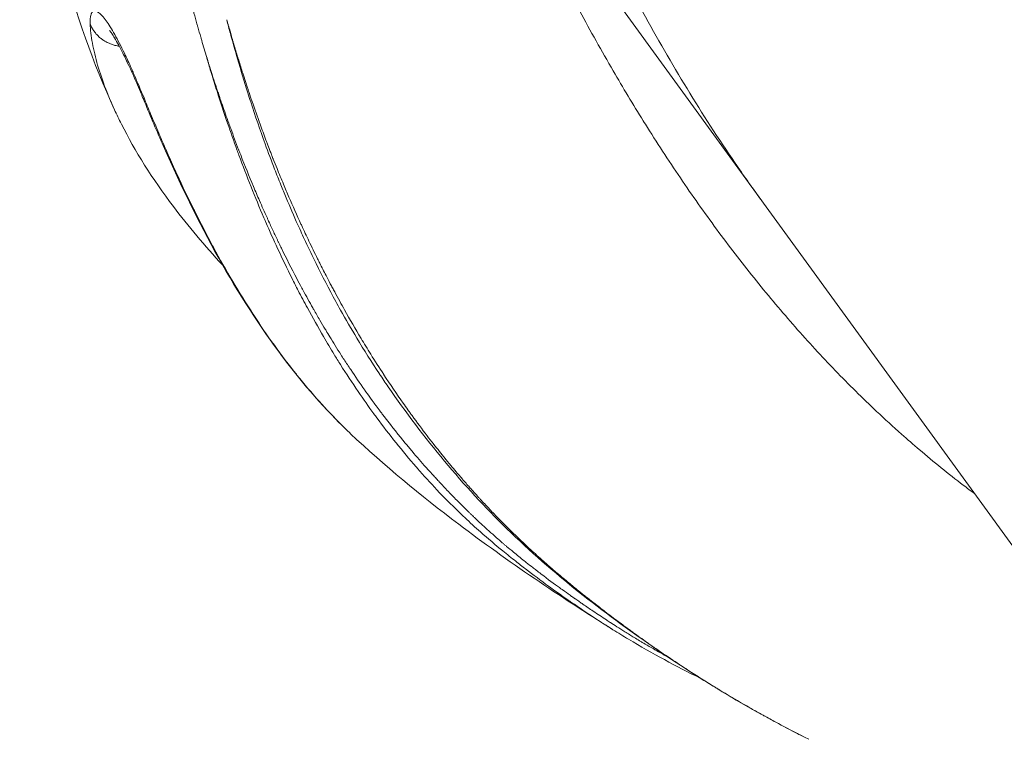
# Model space of a CAD drawing. Units: millimetres. Extents: x -14380 to 7617, y -9019 to -3248.
# Drawn here: x -13016 to -12989, y -7504 to -7484 of the extents above; entities that cross this region are included whole.
import ezdxf

# ---------------------------------------------------------------- set-up
doc = ezdxf.new("R2010")
doc.units = ezdxf.units.MM
doc.header["$MEASUREMENT"] = 0
doc.styles.get("Standard").update_dxf_attribs({"font": 'arial.ttf'})
doc.dimstyles.new('ISO-25', dxfattribs={"dimtxt": 2.5, "dimasz": 2.5, "dimexe": 1.25, "dimexo": 0.625, "dimtad": 1, "dimtxsty": 'Standard', "dimcen": 2.5, "dimadec": 0, "dimazin": 0, "dimtfac": 1, "dimtmove": 0, "dimatfit": 3, "dimfxl": 1, "dimarcsym": 0})

# ---------------------------------------------------------------- blocks, each defined once
blk = doc.blocks.new('*D33')
at = {"color": 0, "lineweight": -2, "transparency": 16777216}
for p, q in [((-14145.539, -3559.71), (-14186.789, -3559.71)), ((-14185.539, -3629.71), (-14185.539, -8948.807)), ((-14145.539, -9018.807), (-14186.789, -9018.807))]:
    blk.add_line(p, q, dxfattribs=at)
at = {"color": 0, "transparency": 16777216}
for points in [[(-14197.206, -3629.71), (-14173.872, -3629.71), (-14185.539, -3559.71)], [(-14197.206, -8948.807), (-14173.872, -8948.807), (-14185.539, -9018.807)]]:
    blk.add_solid(points, dxfattribs=at)
at = {"layer": 'Defpoints', "color": 0, "transparency": 16777216}
for p in [(-9715.958, -3559.71), (-14185.539, -9018.807), (-11533.953, -9018.807)]:
    blk.add_point(p, dxfattribs=at)
at = {"color": 0, "transparency": 16777216, "insert": (-14281.818, -6289.259), "char_height": 150, "attachment_point": 5, "rotation": 90}
blk.add_mtext('575', dxfattribs=at)

msp = doc.modelspace()

# ---------------------------------------------------------------- linework, layer by layer
at = {"color": 0, "linetype": 'Continuous', "lineweight": 0}
msp.add_line((-13003.125, -7478.966), (-12800.033, -7758.497), dxfattribs=at)
for points, knots in [([(-13012.195, -7466.19), (-13011.959, -7465.754), (-13011.594, -7465.362), (-13010.66, -7464.918), (-13010.086, -7464.849), (-13009.077, -7465.15), (-13008.677, -7465.41), (-13007.864, -7466.091), (-13007.431, -7466.561), (-13006.55, -7467.782), (-13006.11, -7468.534), (-13005.222, -7470.235), (-13004.77, -7471.223), (-13003.892, -7473.289), (-13003.459, -7474.353), (-13002.468, -7476.726), (-13001.9, -7478.054), (-13000.59, -7480.905), (-12999.831, -7482.45), (-12998.238, -7485.355), (-12997.41, -7486.725), (-12996.288, -7488.366), (-12996.06, -7488.69), (-12995.827, -7489.01)], [0, 0, 0, 0, 4.45588, 4.45588, 8.493509, 8.493509, 11.729324, 11.729324, 15.559049, 15.559049, 19.590642, 19.590642, 23.738427, 23.738427, 27.612423, 27.612423, 32.211547, 32.211547, 37.446581, 37.446581, 42.223334, 42.223334, 43.411583, 43.411583, 43.411583, 43.411583]), ([(-13012.195, -7466.19), (-13012.173, -7466.148), (-13012.149, -7466.108), (-13012.073, -7465.991), (-13012.016, -7465.917), (-13011.951, -7465.848), (-13011.95, -7465.846), (-13011.883, -7465.775), (-13011.812, -7465.712), (-13011.679, -7465.617), (-13011.62, -7465.581), (-13011.535, -7465.538), (-13011.512, -7465.527), (-13011.4, -7465.479), (-13011.306, -7465.45), (-13011.195, -7465.431), (-13011.182, -7465.43), (-13011.079, -7465.416), (-13010.984, -7465.415), (-13010.859, -7465.427), (-13010.832, -7465.431), (-13010.709, -7465.451), (-13010.607, -7465.477), (-13010.49, -7465.521), (-13010.478, -7465.526), (-13010.363, -7465.572), (-13010.258, -7465.627), (-13010.108, -7465.721), (-13010.063, -7465.75), (-13009.966, -7465.818), (-13009.914, -7465.857), (-13009.771, -7465.97), (-13009.68, -7466.048), (-13009.503, -7466.212), (-13009.416, -7466.298), (-13009.314, -7466.404), (-13009.3, -7466.419), (-13009.217, -7466.507), (-13009.147, -7466.584), (-13008.996, -7466.759), (-13008.913, -7466.858), (-13008.749, -7467.066), (-13008.667, -7467.174), (-13008.503, -7467.401), (-13008.42, -7467.519), (-13008.252, -7467.769), (-13008.166, -7467.9), (-13008.008, -7468.153), (-13007.934, -7468.273), (-13007.845, -7468.421), (-13007.83, -7468.447), (-13007.721, -7468.63), (-13007.628, -7468.793), (-13007.435, -7469.139), (-13007.335, -7469.323), (-13007.177, -7469.625), (-13007.119, -7469.738), (-13007.01, -7469.952), (-13006.961, -7470.053), (-13006.79, -7470.4), (-13006.67, -7470.655), (-13006.535, -7470.953), (-13006.521, -7470.985), (-13006.382, -7471.293), (-13006.258, -7471.577), (-13006.097, -7471.949), (-13006.062, -7472.03), (-13005.894, -7472.42), (-13005.762, -7472.735), (-13005.61, -7473.1), (-13005.591, -7473.144), (-13005.423, -7473.547), (-13005.273, -7473.911), (-13005.081, -7474.378), (-13005.041, -7474.477), (-13004.889, -7474.847), (-13004.777, -7475.118), (-13004.508, -7475.765), (-13004.351, -7476.142), (-13004.186, -7476.532), (-13004.181, -7476.542), (-13004.021, -7476.92), (-13003.863, -7477.29), (-13003.537, -7478.041), (-13003.369, -7478.423), (-13003.138, -7478.937), (-13003.078, -7479.069), (-13002.905, -7479.45), (-13002.79, -7479.701), (-13002.496, -7480.335), (-13002.314, -7480.717), (-13001.946, -7481.464), (-13001.761, -7481.841), (-13001.475, -7482.433), (-13001.376, -7482.634), (-13001.089, -7483.209), (-13000.896, -7483.58), (-13000.409, -7484.479), (-13000.108, -7485.015), (-12999.533, -7486.007), (-12999.263, -7486.457), (-12998.949, -7486.962), (-12998.912, -7487.021), (-12998.567, -7487.569), (-12998.251, -7488.052), (-12997.608, -7488.996), (-12997.282, -7489.456), (-12996.618, -7490.351), (-12996.282, -7490.788), (-12995.597, -7491.637), (-12995.249, -7492.051), (-12994.541, -7492.856), (-12994.182, -7493.247), (-12993.45, -7494.006), (-12993.078, -7494.374), (-12992.477, -7494.94), (-12992.252, -7495.146), (-12991.868, -7495.488), (-12991.709, -7495.626), (-12991.16, -7496.094), (-12990.765, -7496.413), (-12990.263, -7496.797), (-12990.161, -7496.873), (-12990.06, -7496.948)], [-10.232733, -10.232733, -10.232733, -10.232733, -10.170755, -10.170755, -10.044638, -10.044638, -10.04112, -10.04112, -9.911061, -9.911061, -9.815991, -9.815991, -9.780882, -9.780882, -9.650469, -9.650469, -9.634137, -9.634137, -9.517019, -9.517019, -9.48584, -9.48584, -9.374195, -9.374195, -9.361239, -9.361239, -9.252996, -9.252996, -9.208046, -9.208046, -9.155247, -9.155247, -9.065644, -9.065644, -8.98129, -8.98129, -8.967503, -8.967503, -8.901036, -8.901036, -8.823752, -8.823752, -8.748035, -8.748035, -8.672347, -8.672347, -8.595048, -8.595048, -8.528569, -8.528569, -8.51475, -8.51475, -8.430405, -8.430405, -8.340557, -8.340557, -8.288015, -8.288015, -8.243101, -8.243101, -8.13483, -8.13483, -8.121881, -8.121881, -8.010228, -8.010228, -7.979044, -7.979044, -7.861937, -7.861937, -7.845598, -7.845598, -7.715185, -7.715185, -7.680074, -7.680074, -7.585011, -7.585011, -7.454954, -7.454954, -7.451404, -7.451404, -7.325314, -7.325314, -7.196316, -7.196316, -7.151929, -7.151929, -7.067877, -7.067877, -6.939539, -6.939539, -6.81446, -6.81446, -6.749626, -6.749626, -6.627776, -6.627776, -6.446707, -6.446707, -6.29415, -6.29415, -6.273782, -6.273782, -6.106071, -6.106071, -5.942649, -5.942649, -5.782755, -5.782755, -5.625342, -5.625342, -5.469852, -5.469852, -5.315739, -5.315739, -5.225328, -5.225328, -5.162611, -5.162611, -5.009887, -5.009887, -4.971474, -4.971474, -4.971474, -4.971474]), ([(-13010.748, -7485.193), (-13010.794, -7485.039), (-13010.84, -7484.885), (-13010.885, -7484.731), (-13010.893, -7484.703), (-13010.901, -7484.674), (-13010.909, -7484.645), (-13010.936, -7484.553), (-13010.962, -7484.461), (-13010.988, -7484.369), (-13010.996, -7484.342), (-13011.003, -7484.315), (-13011.011, -7484.288), (-13011.039, -7484.191), (-13011.066, -7484.093), (-13011.092, -7483.996), (-13011.138, -7483.829), (-13011.183, -7483.663), (-13011.227, -7483.499), (-13011.233, -7483.476), (-13011.239, -7483.453), (-13011.245, -7483.43), (-13011.247, -7483.422), (-13011.249, -7483.414), (-13011.252, -7483.407), (-13011.264, -7483.358), (-13011.277, -7483.309), (-13011.29, -7483.261), (-13011.296, -7483.236), (-13011.303, -7483.212), (-13011.309, -7483.188), (-13011.315, -7483.163), (-13011.322, -7483.137), (-13011.329, -7483.11), (-13011.357, -7483.003), (-13011.384, -7482.898), (-13011.41, -7482.795), (-13011.425, -7482.739), (-13011.439, -7482.683), (-13011.452, -7482.629), (-13011.48, -7482.52), (-13011.506, -7482.413), (-13011.531, -7482.308), (-13011.541, -7482.271), (-13011.55, -7482.234), (-13011.559, -7482.197), (-13011.582, -7482.101), (-13011.604, -7482.006), (-13011.626, -7481.914), (-13011.633, -7481.887), (-13011.639, -7481.861), (-13011.645, -7481.834), (-13011.65, -7481.815), (-13011.654, -7481.795), (-13011.659, -7481.774), (-13011.66, -7481.769), (-13011.661, -7481.764), (-13011.663, -7481.759), (-13011.673, -7481.713), (-13011.684, -7481.668), (-13011.694, -7481.623), (-13011.721, -7481.51), (-13011.746, -7481.399), (-13011.771, -7481.29), (-13011.773, -7481.278), (-13011.776, -7481.267), (-13011.778, -7481.256), (-13011.788, -7481.214), (-13011.797, -7481.173), (-13011.806, -7481.132), (-13011.81, -7481.115), (-13011.814, -7481.099), (-13011.817, -7481.082), (-13011.821, -7481.067), (-13011.824, -7481.051), (-13011.828, -7481.036), (-13011.838, -7480.989), (-13011.849, -7480.941), (-13011.859, -7480.893), (-13011.87, -7480.844), (-13011.881, -7480.794), (-13011.893, -7480.744), (-13011.903, -7480.694), (-13011.914, -7480.645), (-13011.925, -7480.595), (-13011.931, -7480.57), (-13011.937, -7480.545), (-13011.942, -7480.52), (-13011.946, -7480.501), (-13011.951, -7480.481), (-13011.955, -7480.462), (-13011.956, -7480.458), (-13011.956, -7480.455), (-13011.957, -7480.452), (-13011.983, -7480.332), (-13012.009, -7480.219), (-13012.035, -7480.101), (-13012.04, -7480.08), (-13012.044, -7480.059), (-13012.049, -7480.038), (-13012.075, -7479.923), (-13012.101, -7479.808), (-13012.127, -7479.692), (-13012.153, -7479.578), (-13012.18, -7479.463), (-13012.207, -7479.348), (-13012.211, -7479.332), (-13012.215, -7479.315), (-13012.219, -7479.298), (-13012.227, -7479.266), (-13012.234, -7479.234), (-13012.242, -7479.202), (-13012.254, -7479.153), (-13012.265, -7479.105), (-13012.277, -7479.057), (-13012.278, -7479.053), (-13012.279, -7479.05), (-13012.279, -7479.047), (-13012.282, -7479.034), (-13012.286, -7479.022), (-13012.289, -7479.009), (-13012.294, -7478.985), (-13012.3, -7478.961), (-13012.306, -7478.937), (-13012.323, -7478.868), (-13012.341, -7478.799), (-13012.358, -7478.731), (-13012.381, -7478.64), (-13012.404, -7478.55), (-13012.428, -7478.461), (-13012.431, -7478.45), (-13012.433, -7478.44), (-13012.436, -7478.429), (-13012.439, -7478.42), (-13012.441, -7478.41), (-13012.444, -7478.401), (-13012.45, -7478.377), (-13012.457, -7478.353), (-13012.463, -7478.329), (-13012.469, -7478.308), (-13012.475, -7478.286), (-13012.481, -7478.265), (-13012.484, -7478.254), (-13012.487, -7478.243), (-13012.49, -7478.232), (-13012.491, -7478.227), (-13012.493, -7478.222), (-13012.494, -7478.216), (-13012.496, -7478.211), (-13012.497, -7478.206), (-13012.499, -7478.2), (-13012.513, -7478.149), (-13012.526, -7478.101), (-13012.54, -7478.055), (-13012.553, -7478.009), (-13012.565, -7477.965), (-13012.578, -7477.924), (-13012.59, -7477.882), (-13012.602, -7477.842), (-13012.614, -7477.804), (-13012.619, -7477.785), (-13012.625, -7477.767), (-13012.631, -7477.749), (-13012.633, -7477.74), (-13012.636, -7477.731), (-13012.639, -7477.722), (-13012.64, -7477.718), (-13012.642, -7477.713), (-13012.643, -7477.709), (-13012.644, -7477.705), (-13012.645, -7477.701), (-13012.647, -7477.696), (-13012.651, -7477.683), (-13012.655, -7477.67), (-13012.659, -7477.658), (-13012.675, -7477.609), (-13012.69, -7477.562), (-13012.705, -7477.516), (-13012.713, -7477.494), (-13012.72, -7477.472), (-13012.728, -7477.45), (-13012.731, -7477.441), (-13012.734, -7477.433), (-13012.737, -7477.424), (-13012.747, -7477.395), (-13012.757, -7477.367), (-13012.767, -7477.339), (-13012.773, -7477.321), (-13012.78, -7477.304), (-13012.786, -7477.286), (-13012.79, -7477.278), (-13012.793, -7477.269), (-13012.796, -7477.261), (-13012.799, -7477.254), (-13012.801, -7477.248), (-13012.803, -7477.241), (-13012.822, -7477.191), (-13012.845, -7477.135), (-13012.866, -7477.085), (-13012.876, -7477.06), (-13012.886, -7477.036), (-13012.897, -7477.012), (-13012.918, -7476.964), (-13012.94, -7476.917), (-13012.961, -7476.873), (-13012.966, -7476.864), (-13012.971, -7476.854), (-13012.975, -7476.845), (-13012.997, -7476.801), (-13013.02, -7476.759), (-13013.042, -7476.719), (-13013.053, -7476.7), (-13013.064, -7476.681), (-13013.075, -7476.662), (-13013.098, -7476.625), (-13013.12, -7476.591), (-13013.143, -7476.558), (-13013.15, -7476.547), (-13013.158, -7476.536), (-13013.166, -7476.525)], [0, 0, 0, 0, 0.047986, 0.047986, 0.047986, 0.056955, 0.056955, 0.056955, 0.085771, 0.085771, 0.085771, 0.094243, 0.094243, 0.094243, 0.125, 0.125, 0.125, 0.177662, 0.177662, 0.177662, 0.184977, 0.184977, 0.184977, 0.1875, 0.1875, 0.1875, 0.203125, 0.203125, 0.203125, 0.210937, 0.210937, 0.210937, 0.21875, 0.21875, 0.21875, 0.25, 0.25, 0.25, 0.266894, 0.266894, 0.266894, 0.30047, 0.30047, 0.30047, 0.3125, 0.3125, 0.3125, 0.34375, 0.34375, 0.34375, 0.352856, 0.352856, 0.352856, 0.359375, 0.359375, 0.359375, 0.360894, 0.360894, 0.360894, 0.375, 0.375, 0.375, 0.410129, 0.410129, 0.410129, 0.413744, 0.413744, 0.413744, 0.427067, 0.427067, 0.427067, 0.432449, 0.432449, 0.432449, 0.4375, 0.4375, 0.4375, 0.452873, 0.452873, 0.452873, 0.46875, 0.46875, 0.46875, 0.484375, 0.484375, 0.484375, 0.492187, 0.492187, 0.492187, 0.498081, 0.498081, 0.498081, 0.499155, 0.499155, 0.499155, 0.538099, 0.538099, 0.538099, 0.54506, 0.54506, 0.54506, 0.582555, 0.582555, 0.582555, 0.619602, 0.619602, 0.619602, 0.625, 0.625, 0.625, 0.635347, 0.635347, 0.635347, 0.651023, 0.651023, 0.651023, 0.652153, 0.652153, 0.652153, 0.65625, 0.65625, 0.65625, 0.664305, 0.664305, 0.664305, 0.6875, 0.6875, 0.6875, 0.71875, 0.71875, 0.71875, 0.722472, 0.722472, 0.722472, 0.725847, 0.725847, 0.725847, 0.734375, 0.734375, 0.734375, 0.742187, 0.742187, 0.742187, 0.746094, 0.746094, 0.746094, 0.748047, 0.748047, 0.748047, 0.75, 0.75, 0.75, 0.765694, 0.765694, 0.765694, 0.78125, 0.78125, 0.78125, 0.796875, 0.796875, 0.796875, 0.804687, 0.804687, 0.804687, 0.808594, 0.808594, 0.808594, 0.810547, 0.810547, 0.810547, 0.8125, 0.8125, 0.8125, 0.817087, 0.817087, 0.817087, 0.834939, 0.834939, 0.834939, 0.84375, 0.84375, 0.84375, 0.847384, 0.847384, 0.847384, 0.859375, 0.859375, 0.859375, 0.867187, 0.867187, 0.867187, 0.871094, 0.871094, 0.871094, 0.874123, 0.874123, 0.874123, 0.896804, 0.896804, 0.896804, 0.908019, 0.908019, 0.908019, 0.930778, 0.930778, 0.930778, 0.93569, 0.93569, 0.93569, 0.958756, 0.958756, 0.958756, 0.970056, 0.970056, 0.970056, 0.992532, 0.992532, 0.992532, 1, 1, 1, 1]), ([(-13013.234, -7486.6), (-13013.808, -7485.345), (-13014.283, -7484.022), (-13014.793, -7482.006), (-13014.929, -7481.337), (-13015.033, -7480.663)], [0, 0, 0, 0, 4.249663, 4.249663, 6.307618, 6.307618, 6.307618, 6.307618]), ([(-13013.89, -7484.284), (-13013.893, -7484.189), (-13013.888, -7484.108), (-13013.868, -7484.037), (-13013.864, -7484.025), (-13013.859, -7484.011), (-13013.857, -7484.008), (-13013.84, -7483.972), (-13013.819, -7483.95), (-13013.757, -7483.93), (-13013.71, -7483.944), (-13013.599, -7484.03), (-13013.534, -7484.102), (-13013.389, -7484.301), (-13013.311, -7484.426), (-13013.144, -7484.724), (-13013.056, -7484.895), (-13012.904, -7485.21), (-13012.841, -7485.348), (-13012.772, -7485.502), (-13012.766, -7485.514), (-13012.742, -7485.569), (-13012.723, -7485.613), (-13012.616, -7485.858), (-13012.527, -7486.07), (-13012.439, -7486.283)], [0, 0, 0, 0, 0.000688402, 0.000688402, 0.000837426, 0.000837426, 0.00087929, 0.00087929, 0.001376803, 0.001376803, 0.002065205, 0.002065205, 0.002753607, 0.002753607, 0.003442009, 0.003442009, 0.00413041, 0.00413041, 0.004627069, 0.004627069, 0.004669944, 0.004669944, 0.004818812, 0.004818812, 0.005507214, 0.005507214, 0.005507214, 0.005507214]), ([(-13013.234, -7486.601), (-13013.32, -7486.413), (-13013.398, -7486.227), (-13013.554, -7485.823), (-13013.627, -7485.607), (-13013.748, -7485.194), (-13013.795, -7484.996), (-13013.864, -7484.619), (-13013.885, -7484.442), (-13013.89, -7484.284)], [0.013616718, 0.013616718, 0.013616718, 0.013616718, 0.014546407, 0.014546407, 0.015665362, 0.015665362, 0.016784316, 0.016784316, 0.01790327, 0.01790327, 0.01790327, 0.01790327]), ([(-13013.89, -7484.284), (-13013.879, -7484.315), (-13013.865, -7484.346), (-13013.835, -7484.406), (-13013.817, -7484.436), (-13013.778, -7484.495), (-13013.756, -7484.524), (-13013.708, -7484.58), (-13013.682, -7484.607), (-13013.641, -7484.645), (-13013.627, -7484.657), (-13013.612, -7484.67), (-13013.611, -7484.67), (-13013.587, -7484.69), (-13013.563, -7484.708), (-13013.511, -7484.742), (-13013.485, -7484.758), (-13013.439, -7484.783), (-13013.421, -7484.792), (-13013.375, -7484.814), (-13013.346, -7484.825), (-13013.315, -7484.837), (-13013.314, -7484.837), (-13013.283, -7484.848), (-13013.253, -7484.858), (-13013.221, -7484.866), (-13013.219, -7484.867), (-13013.2, -7484.872), (-13013.182, -7484.876), (-13013.162, -7484.88), (-13013.16, -7484.88), (-13013.14, -7484.884), (-13013.122, -7484.887), (-13013.105, -7484.89)], [-0.000080596, -0.000080596, -0.000080596, -0.000080596, 0.000026977, 0.000026977, 0.000138154, 0.000138154, 0.000251966, 0.000251966, 0.000371554, 0.000371554, 0.000429515, 0.000429515, 0.000432707, 0.000432707, 0.000526291, 0.000526291, 0.000622824, 0.000622824, 0.00068457, 0.00068457, 0.000779047, 0.000779047, 0.00078529, 0.00078529, 0.000878915, 0.000878915, 0.000885333, 0.000885333, 0.000939625, 0.000939625, 0.000947045, 0.000947045, 0.001000223, 0.001000223, 0.001000223, 0.001000223]), ([(-13010.21, -7484.174), (-13010.202, -7484.201), (-13010.194, -7484.229), (-13010.178, -7484.284), (-13010.171, -7484.311), (-13010.155, -7484.366), (-13010.147, -7484.393), (-13010.127, -7484.462), (-13010.115, -7484.504), (-13010.088, -7484.598), (-13010.073, -7484.65), (-13010.049, -7484.73), (-13010.041, -7484.757), (-13009.997, -7484.905), (-13009.961, -7485.025), (-13009.917, -7485.17), (-13009.909, -7485.196), (-13009.865, -7485.341), (-13009.828, -7485.459), (-13009.787, -7485.587), (-13009.783, -7485.599), (-13009.755, -7485.688), (-13009.73, -7485.764), (-13009.694, -7485.878), (-13009.681, -7485.916), (-13009.657, -7485.989), (-13009.646, -7486.023), (-13009.633, -7486.061), (-13009.632, -7486.064), (-13009.624, -7486.09), (-13009.616, -7486.114), (-13009.581, -7486.218), (-13009.554, -7486.298), (-13009.457, -7486.582), (-13009.385, -7486.788), (-13009.259, -7487.135), (-13009.206, -7487.276), (-13009.148, -7487.432), (-13009.142, -7487.447), (-13009.131, -7487.476), (-13009.126, -7487.491), (-13009.096, -7487.569), (-13009.072, -7487.632), (-13009.032, -7487.735), (-13009.017, -7487.774), (-13008.989, -7487.846), (-13008.976, -7487.88), (-13008.961, -7487.918), (-13008.958, -7487.925), (-13008.922, -7488.016), (-13008.888, -7488.102), (-13008.797, -7488.327), (-13008.739, -7488.468), (-13008.632, -7488.725), (-13008.583, -7488.841), (-13008.428, -7489.2), (-13008.32, -7489.442), (-13008.203, -7489.698), (-13008.196, -7489.712), (-13008.126, -7489.864), (-13008.061, -7490.002), (-13007.919, -7490.301), (-13007.841, -7490.461), (-13007.742, -7490.659), (-13007.723, -7490.698), (-13007.648, -7490.847), (-13007.592, -7490.957), (-13007.496, -7491.142), (-13007.458, -7491.216), (-13007.399, -7491.327), (-13007.379, -7491.364), (-13007.35, -7491.42), (-13007.34, -7491.439), (-13007.32, -7491.476), (-13007.309, -7491.495), (-13007.255, -7491.596), (-13007.21, -7491.679), (-13007.121, -7491.841), (-13007.078, -7491.919), (-13006.891, -7492.253), (-13006.743, -7492.508), (-13006.505, -7492.905), (-13006.418, -7493.047), (-13006.216, -7493.372), (-13006.099, -7493.555), (-13005.977, -7493.741), (-13005.975, -7493.744), (-13005.806, -7494.003), (-13005.633, -7494.258), (-13005.413, -7494.569), (-13005.372, -7494.627), (-13005.317, -7494.704), (-13005.303, -7494.723), (-13005.27, -7494.77), (-13005.25, -7494.798), (-13005.225, -7494.832), (-13005.22, -7494.838), (-13005.084, -7495.026), (-13004.949, -7495.207), (-13004.755, -7495.46), (-13004.699, -7495.533), (-13004.638, -7495.61), (-13004.634, -7495.615), (-13004.53, -7495.747), (-13004.429, -7495.875), (-13004.3, -7496.033), (-13004.274, -7496.065), (-13004.225, -7496.124), (-13004.202, -7496.152), (-13004.178, -7496.181), (-13004.175, -7496.185), (-13004.124, -7496.246), (-13004.075, -7496.304), (-13003.988, -7496.407), (-13003.95, -7496.451), (-13003.847, -7496.572), (-13003.78, -7496.649), (-13003.683, -7496.759), (-13003.655, -7496.79), (-13003.603, -7496.849), (-13003.578, -7496.877), (-13003.55, -7496.908), (-13003.547, -7496.911), (-13003.504, -7496.959), (-13003.463, -7497.004), (-13003.405, -7497.068), (-13003.388, -7497.087), (-13003.296, -7497.187), (-13003.223, -7497.265), (-13003.112, -7497.384), (-13003.072, -7497.425), (-13002.94, -7497.563), (-13002.849, -7497.656), (-13002.752, -7497.754), (-13002.743, -7497.763), (-13002.728, -7497.778), (-13002.723, -7497.784), (-13002.59, -7497.917), (-13002.464, -7498.04), (-13002.291, -7498.205), (-13002.244, -7498.25), (-13002.14, -7498.348), (-13002.082, -7498.402), (-13001.909, -7498.561), (-13001.794, -7498.665), (-13001.65, -7498.793), (-13001.621, -7498.818), (-13001.567, -7498.865), (-13001.542, -7498.887), (-13001.515, -7498.911), (-13001.511, -7498.914), (-13001.491, -7498.931), (-13001.474, -7498.946), (-13001.421, -7498.992), (-13001.385, -7499.023), (-13001.243, -7499.144), (-13001.135, -7499.235), (-13000.94, -7499.397), (-13000.853, -7499.468), (-13000.725, -7499.572), (-13000.686, -7499.603), (-13000.612, -7499.663), (-13000.577, -7499.691), (-13000.474, -7499.773), (-13000.405, -7499.827), (-13000.327, -7499.888), (-13000.318, -7499.895), (-13000.301, -7499.909), (-13000.289, -7499.918), (-13000.181, -7500.002), (-13000.08, -7500.08), (-12999.859, -7500.248), (-12999.739, -7500.339), (-12999.512, -7500.507), (-12999.409, -7500.583), (-12999.294, -7500.666), (-12999.286, -7500.672), (-12999.274, -7500.681), (-12999.269, -7500.684), (-12999.142, -7500.776), (-12999.015, -7500.867), (-12998.875, -7500.966), (-12998.867, -7500.971), (-12998.823, -7501.002), (-12998.788, -7501.027), (-12998.728, -7501.069), (-12998.703, -7501.086), (-12998.668, -7501.11), (-12998.657, -7501.118), (-12998.579, -7501.172), (-12998.513, -7501.218), (-12998.276, -7501.379), (-12998.108, -7501.492), (-12997.876, -7501.644), (-12997.809, -7501.688), (-12997.743, -7501.731), (-12997.743, -7501.731), (-12997.725, -7501.743), (-12997.707, -7501.754), (-12997.568, -7501.844), (-12997.448, -7501.92), (-12997.272, -7502.031), (-12997.214, -7502.067), (-12997.127, -7502.12), (-12997.099, -7502.138), (-12997.056, -7502.164), (-12997.035, -7502.177), (-12997.013, -7502.19), (-12996.999, -7502.199), (-12996.994, -7502.202), (-12996.917, -7502.249), (-12996.849, -7502.29), (-12996.558, -7502.465), (-12996.336, -7502.594), (-12996.016, -7502.777), (-12995.914, -7502.835), (-12995.787, -7502.905), (-12995.762, -7502.919), (-12995.629, -7502.993), (-12995.522, -7503.051), (-12995.218, -7503.215), (-12995.023, -7503.318), (-12994.779, -7503.443), (-12994.727, -7503.47), (-12994.627, -7503.521), (-12994.578, -7503.546), (-12994.529, -7503.57)], [0, 0, 0, 0, 0.0013093, 0.0013093, 0.0026078, 0.0026078, 0.0039062, 0.0039062, 0.0059056, 0.0059056, 0.0084361, 0.0084361, 0.0097656, 0.0097656, 0.015625, 0.015625, 0.016931, 0.016931, 0.0228274, 0.0228274, 0.0234375, 0.0234375, 0.0273437, 0.0273437, 0.0292969, 0.0292969, 0.0311419, 0.0311419, 0.03125, 0.03125, 0.0324811, 0.0324811, 0.0365066, 0.0365066, 0.046875, 0.046875, 0.0539607, 0.0539607, 0.0546875, 0.0546875, 0.0554196, 0.0554196, 0.0585937, 0.0585937, 0.0605469, 0.0605469, 0.062167, 0.062167, 0.0625, 0.0625, 0.0669598, 0.0669598, 0.0743011, 0.0743011, 0.0803732, 0.0803732, 0.0930464, 0.0930464, 0.09375, 0.09375, 0.1009923, 0.1009923, 0.109375, 0.109375, 0.1113885, 0.1113885, 0.1171875, 0.1171875, 0.1210937, 0.1210937, 0.1230469, 0.1230469, 0.1240234, 0.1240234, 0.125, 0.125, 0.1296551, 0.1296551, 0.1340121, 0.1340121, 0.1483146, 0.1483146, 0.15625, 0.15625, 0.1665695, 0.1665695, 0.1667408, 0.1667408, 0.1811521, 0.1811521, 0.1844681, 0.1844681, 0.1855469, 0.1855469, 0.1871138, 0.1871138, 0.1875, 0.1875, 0.1983949, 0.1983949, 0.2028399, 0.2028399, 0.203125, 0.203125, 0.2109375, 0.2109375, 0.2128906, 0.2128906, 0.2146001, 0.2146001, 0.2148437, 0.2148437, 0.21875, 0.21875, 0.2216302, 0.2216302, 0.2265625, 0.2265625, 0.228542, 0.228542, 0.2302516, 0.2302516, 0.2304687, 0.2304687, 0.2332046, 0.2332046, 0.234375, 0.234375, 0.2394041, 0.2394041, 0.2421875, 0.2421875, 0.2488601, 0.2488601, 0.2495117, 0.2495117, 0.25, 0.25, 0.2585537, 0.2585537, 0.2617297, 0.2617297, 0.265625, 0.265625, 0.2734375, 0.2734375, 0.2753906, 0.2753906, 0.277083, 0.277083, 0.2773437, 0.2773437, 0.278575, 0.278575, 0.28125, 0.28125, 0.2887184, 0.2887184, 0.2944033, 0.2944033, 0.296875, 0.296875, 0.2990527, 0.2990527, 0.3032227, 0.3032227, 0.3037109, 0.3037109, 0.3046875, 0.3046875, 0.3125, 0.3125, 0.3208378, 0.3208378, 0.327379, 0.327379, 0.3278478, 0.3278478, 0.328125, 0.328125, 0.3354939, 0.3354939, 0.3359375, 0.3359375, 0.3378906, 0.3378906, 0.3391824, 0.3391824, 0.3398437, 0.3398437, 0.34375, 0.34375, 0.3540226, 0.3540226, 0.3582431, 0.3582431, 0.3582546, 0.3582546, 0.359375, 0.359375, 0.3671875, 0.3671875, 0.3710937, 0.3710937, 0.3730469, 0.3730469, 0.3740234, 0.3745117, 0.3745117, 0.375, 0.375, 0.3789553, 0.3789553, 0.3919997, 0.3919997, 0.3981456, 0.3981456, 0.3996819, 0.3996819, 0.40625, 0.40625, 0.4185287, 0.4185287, 0.421875, 0.421875, 0.4250438, 0.4250438, 0.4250438, 0.4250438]), ([(-13005.861, -7494.067), (-13005.939, -7493.954), (-13006.016, -7493.84), (-13006.094, -7493.722), (-13006.096, -7493.719), (-13006.307, -7493.402), (-13006.509, -7493.082), (-13006.855, -7492.507), (-13007.001, -7492.254), (-13007.187, -7491.922), (-13007.229, -7491.845), (-13007.455, -7491.431), (-13007.632, -7491.092), (-13007.899, -7490.552), (-13007.994, -7490.355), (-13008.157, -7490.005), (-13008.227, -7489.853), (-13008.402, -7489.46), (-13008.507, -7489.218), (-13008.657, -7488.858), (-13008.705, -7488.742), (-13008.809, -7488.485), (-13008.864, -7488.344), (-13009.007, -7487.977), (-13009.092, -7487.749), (-13009.311, -7487.146), (-13009.441, -7486.769), (-13009.59, -7486.309), (-13009.615, -7486.229), (-13009.737, -7485.843), (-13009.83, -7485.536), (-13009.985, -7485.002), (-13010.049, -7484.775), (-13010.146, -7484.422), (-13010.179, -7484.299), (-13010.21, -7484.174)], [4.0179724, 4.0179724, 4.0179724, 4.0179724, 4.0503573, 4.0503573, 4.0511987, 4.0511987, 4.1399271, 4.1399271, 4.2082596, 4.2082596, 4.2288825, 4.2288825, 4.3183345, 4.3183345, 4.3693924, 4.3693924, 4.4081107, 4.4081107, 4.4693218, 4.4693218, 4.4984039, 4.4984039, 4.5333457, 4.5333457, 4.5894031, 4.5894031, 4.6811582, 4.6811582, 4.7004012, 4.7004012, 4.7740039, 4.7740039, 4.828146, 4.828146, 4.8580977, 4.8580977, 4.8580977, 4.8580977]), ([(-13012.457, -7486.311), (-13012.458, -7486.307), (-13012.46, -7486.303), (-13012.463, -7486.295), (-13012.465, -7486.292), (-13012.49, -7486.231), (-13012.513, -7486.175), (-13012.573, -7486.034), (-13012.608, -7485.95), (-13012.752, -7485.617), (-13012.863, -7485.372), (-13013.02, -7485.052), (-13013.071, -7484.951), (-13013.159, -7484.789), (-13013.196, -7484.723), (-13013.258, -7484.62), (-13013.284, -7484.58), (-13013.324, -7484.521), (-13013.339, -7484.5), (-13013.359, -7484.475), (-13013.365, -7484.468), (-13013.366, -7484.466), (-13013.366, -7484.466), (-13013.366, -7484.466)], [0.001776, 0.001776, 0.001776, 0.001776, 0.015275, 0.015275, 0.026842, 0.026842, 0.211997, 0.211997, 0.489859, 0.489859, 1.332401, 1.332401, 1.752669, 1.752669, 2.092742, 2.092742, 2.373778, 2.373778, 2.608255, 2.608255, 2.800635, 2.800635, 2.830651, 2.830651, 2.830651, 2.830651]), ([(-12999.803, -7500.615), (-12999.97, -7500.511), (-13000.136, -7500.405), (-13000.508, -7500.161), (-13000.715, -7500.021), (-13000.95, -7499.859), (-13000.979, -7499.839), (-13001.185, -7499.696), (-13001.362, -7499.57), (-13001.745, -7499.291), (-13001.951, -7499.137), (-13002.246, -7498.911), (-13002.335, -7498.841), (-13002.539, -7498.68), (-13002.653, -7498.588), (-13002.97, -7498.329), (-13003.171, -7498.159), (-13003.514, -7497.856), (-13003.655, -7497.727), (-13003.853, -7497.542), (-13003.909, -7497.488), (-13004.163, -7497.243), (-13004.356, -7497.048), (-13004.724, -7496.658), (-13004.9, -7496.464), (-13005.083, -7496.254), (-13005.095, -7496.242), (-13005.29, -7496.017), (-13005.47, -7495.8), (-13005.824, -7495.358), (-13005.998, -7495.132), (-13006.193, -7494.868), (-13006.218, -7494.833), (-13006.387, -7494.602), (-13006.528, -7494.402), (-13006.83, -7493.96), (-13006.989, -7493.717), (-13007.202, -7493.38), (-13007.258, -7493.289), (-13007.411, -7493.039), (-13007.507, -7492.879), (-13007.75, -7492.463), (-13007.895, -7492.205), (-13008.12, -7491.788), (-13008.203, -7491.631), (-13008.34, -7491.366), (-13008.395, -7491.258), (-13008.583, -7490.882), (-13008.713, -7490.612), (-13008.948, -7490.106), (-13009.054, -7489.87), (-13009.163, -7489.618), (-13009.17, -7489.602), (-13009.187, -7489.562), (-13009.198, -7489.538), (-13009.328, -7489.235), (-13009.443, -7488.956), (-13009.668, -7488.393), (-13009.776, -7488.109), (-13009.899, -7487.778), (-13009.916, -7487.73), (-13010.02, -7487.446), (-13010.104, -7487.207), (-13010.285, -7486.681), (-13010.38, -7486.392), (-13010.523, -7485.942), (-13010.574, -7485.782), (-13010.662, -7485.492), (-13010.701, -7485.363), (-13010.741, -7485.221), (-13010.744, -7485.207), (-13010.747, -7485.193)], [1.703935, 1.703935, 1.703935, 1.703935, 1.759786, 1.759786, 1.829421, 1.829421, 1.839121, 1.839121, 1.898693, 1.898693, 1.967517, 1.967517, 1.99732, 1.99732, 2.035671, 2.035671, 2.103211, 2.103211, 2.151345, 2.151345, 2.17081, 2.17081, 2.239209, 2.239209, 2.30414, 2.30414, 2.308333, 2.308333, 2.377932, 2.377932, 2.44783, 2.44783, 2.458315, 2.458315, 2.517846, 2.517846, 2.587798, 2.587798, 2.613361, 2.613361, 2.657749, 2.657749, 2.727664, 2.727664, 2.769246, 2.769246, 2.797571, 2.797571, 2.867462, 2.867462, 2.927238, 2.927238, 2.931201, 2.931201, 2.937354, 2.937354, 3.007283, 3.007283, 3.077272, 3.077272, 3.088891, 3.088891, 3.147197, 3.147197, 3.216792, 3.216792, 3.255409, 3.255409, 3.28611, 3.28611, 3.289324, 3.289324, 3.289324, 3.289324]), ([(-13010.747, -7485.193), (-13010.745, -7485.199), (-13010.743, -7485.205), (-13010.739, -7485.218), (-13010.737, -7485.224), (-13010.734, -7485.234), (-13010.732, -7485.24), (-13010.73, -7485.247), (-13010.729, -7485.25), (-13010.726, -7485.26), (-13010.724, -7485.267), (-13010.714, -7485.3), (-13010.707, -7485.326), (-13010.694, -7485.367), (-13010.689, -7485.382), (-13010.683, -7485.403), (-13010.679, -7485.414), (-13010.665, -7485.461), (-13010.652, -7485.502), (-13010.634, -7485.558), (-13010.631, -7485.566), (-13010.627, -7485.578), (-13010.627, -7485.58), (-13010.626, -7485.583), (-13010.626, -7485.584), (-13010.623, -7485.593), (-13010.619, -7485.605), (-13010.598, -7485.67), (-13010.569, -7485.76), (-13010.52, -7485.908), (-13010.513, -7485.929), (-13010.498, -7485.973), (-13010.495, -7485.983), (-13010.479, -7486.031), (-13010.467, -7486.066), (-13010.449, -7486.119), (-13010.442, -7486.139), (-13010.4, -7486.265), (-13010.365, -7486.369), (-13010.271, -7486.638), (-13010.214, -7486.8), (-13010.138, -7487.011), (-13010.12, -7487.06), (-13010.033, -7487.299), (-13009.961, -7487.489), (-13009.886, -7487.685), (-13009.883, -7487.693), (-13009.875, -7487.714), (-13009.87, -7487.725), (-13009.854, -7487.766), (-13009.844, -7487.793), (-13009.719, -7488.113), (-13009.605, -7488.396), (-13009.436, -7488.798), (-13009.381, -7488.925), (-13009.259, -7489.206), (-13009.192, -7489.359), (-13009.113, -7489.532), (-13009.102, -7489.557), (-13009.084, -7489.597), (-13009.077, -7489.613), (-13009.066, -7489.635), (-13009.063, -7489.642), (-13009.016, -7489.745), (-13008.972, -7489.84), (-13008.906, -7489.98), (-13008.884, -7490.026), (-13008.851, -7490.095), (-13008.835, -7490.129), (-13008.819, -7490.163), (-13008.808, -7490.186), (-13008.803, -7490.196), (-13008.777, -7490.251), (-13008.756, -7490.293), (-13008.602, -7490.609), (-13008.465, -7490.88), (-13008.279, -7491.234), (-13008.233, -7491.32), (-13008.175, -7491.428), (-13008.164, -7491.449), (-13008.066, -7491.629), (-13007.979, -7491.786), (-13007.883, -7491.957), (-13007.874, -7491.972), (-13007.811, -7492.082), (-13007.756, -7492.178), (-13007.653, -7492.355), (-13007.604, -7492.437), (-13007.548, -7492.531), (-13007.54, -7492.544), (-13007.502, -7492.609), (-13007.469, -7492.663), (-13007.339, -7492.876), (-13007.239, -7493.036), (-13007.077, -7493.29), (-13007.018, -7493.381), (-13006.929, -7493.516), (-13006.899, -7493.561), (-13006.749, -7493.786), (-13006.624, -7493.97), (-13006.482, -7494.171), (-13006.47, -7494.187), (-13006.404, -7494.28), (-13006.349, -7494.357), (-13006.258, -7494.482), (-13006.224, -7494.529), (-13006.172, -7494.6), (-13006.154, -7494.623), (-13006.119, -7494.671), (-13006.103, -7494.693), (-13006.062, -7494.747), (-13006.04, -7494.776), (-13005.992, -7494.84), (-13005.965, -7494.874), (-13005.753, -7495.151), (-13005.573, -7495.377), (-13005.337, -7495.662), (-13005.276, -7495.735), (-13005.087, -7495.958), (-13004.962, -7496.102), (-13004.834, -7496.246), (-13004.827, -7496.253), (-13004.816, -7496.266), (-13004.811, -7496.271), (-13004.748, -7496.342), (-13004.69, -7496.406), (-13004.603, -7496.501), (-13004.573, -7496.534), (-13004.528, -7496.583), (-13004.513, -7496.599), (-13004.491, -7496.623), (-13004.48, -7496.635), (-13004.469, -7496.646), (-13004.462, -7496.654), (-13004.459, -7496.657), (-13004.392, -7496.729), (-13004.33, -7496.795), (-13004.181, -7496.951), (-13004.095, -7497.04), (-13003.936, -7497.201), (-13003.864, -7497.273), (-13003.757, -7497.378), (-13003.721, -7497.413), (-13003.668, -7497.465), (-13003.65, -7497.482), (-13003.624, -7497.507), (-13003.609, -7497.522), (-13003.593, -7497.537), (-13003.584, -7497.545), (-13003.583, -7497.546), (-13003.558, -7497.57), (-13003.537, -7497.591), (-13003.439, -7497.684), (-13003.37, -7497.748), (-13003.272, -7497.838), (-13003.238, -7497.869), (-13003.19, -7497.913), (-13003.173, -7497.928), (-13003.148, -7497.951), (-13003.138, -7497.96), (-13003.13, -7497.968), (-13003.129, -7497.968), (-13003.116, -7497.98), (-13003.104, -7497.991), (-13003.028, -7498.059), (-13002.964, -7498.116), (-13002.861, -7498.205), (-13002.823, -7498.238), (-13002.765, -7498.288), (-13002.746, -7498.304), (-13002.708, -7498.337), (-13002.689, -7498.353), (-13002.608, -7498.422), (-13002.547, -7498.472), (-13002.388, -7498.604), (-13002.29, -7498.683), (-13002.176, -7498.774), (-13002.158, -7498.789), (-13002.081, -7498.85), (-13002.022, -7498.896), (-13001.932, -7498.966), (-13001.901, -7498.99), (-13001.828, -7499.046), (-13001.787, -7499.078), (-13001.743, -7499.111), (-13001.742, -7499.112), (-13001.55, -7499.259), (-13001.384, -7499.38), (-13001.218, -7499.501), (-13001.193, -7499.519), (-13001.091, -7499.593), (-13001.021, -7499.643), (-13000.93, -7499.707), (-13000.901, -7499.727), (-13000.862, -7499.755), (-13000.849, -7499.764), (-13000.831, -7499.777), (-13000.825, -7499.781), (-13000.817, -7499.787), (-13000.814, -7499.789), (-13000.808, -7499.793), (-13000.808, -7499.793), (-13000.769, -7499.82), (-13000.735, -7499.844), (-13000.672, -7499.887), (-13000.642, -7499.908), (-13000.521, -7499.991), (-13000.428, -7500.054), (-13000.218, -7500.196), (-13000.099, -7500.274), (-12999.946, -7500.374), (-12999.912, -7500.396), (-12999.874, -7500.42), (-12999.871, -7500.422), (-12999.766, -7500.491), (-12999.636, -7500.574), (-12999.439, -7500.697), (-12999.396, -7500.723), (-12999.314, -7500.774), (-12999.275, -7500.798), (-12999.233, -7500.824), (-12999.23, -7500.825), (-12999.182, -7500.855), (-12999.135, -7500.883), (-12999.063, -7500.927), (-12999.038, -7500.942), (-12999, -7500.964), (-12998.988, -7500.972), (-12998.965, -7500.985), (-12998.956, -7500.99), (-12998.943, -7500.998), (-12998.939, -7501.001), (-12998.867, -7501.043), (-12998.796, -7501.085), (-12998.592, -7501.203), (-12998.457, -7501.28), (-12998.318, -7501.357)], [0.0000026, 0.0000026, 0.0000026, 0.0000026, 0.0004883, 0.0004883, 0.0009766, 0.0009766, 0.0012207, 0.0012207, 0.0014648, 0.0014648, 0.0019531, 0.0019531, 0.0039062, 0.0039062, 0.0048828, 0.0048828, 0.0058594, 0.0058594, 0.0087891, 0.0087891, 0.0092773, 0.0092773, 0.0095215, 0.0095215, 0.0097656, 0.0097656, 0.0113956, 0.0113956, 0.0175781, 0.0175781, 0.0185547, 0.0185547, 0.0195313, 0.0195313, 0.0220087, 0.0220087, 0.0234375, 0.0234375, 0.03125, 0.03125, 0.0432374, 0.0432374, 0.046875, 0.046875, 0.0609533, 0.0609533, 0.0615234, 0.0615234, 0.0625, 0.0625, 0.0642982, 0.0642982, 0.0842692, 0.0842692, 0.09375, 0.09375, 0.1056169, 0.1056169, 0.107572, 0.107572, 0.1088384, 0.1088384, 0.109375, 0.109375, 0.1171875, 0.1171875, 0.1210938, 0.1210938, 0.1230469, 0.1240234, 0.1240234, 0.125, 0.125, 0.1282389, 0.1282389, 0.1493833, 0.1493833, 0.15625, 0.15625, 0.1579879, 0.1579879, 0.1706578, 0.1706578, 0.171875, 0.171875, 0.1796875, 0.1796875, 0.1865234, 0.1865234, 0.1875, 0.1875, 0.1925064, 0.1925064, 0.2069288, 0.2069288, 0.2149124, 0.2149124, 0.21875, 0.21875, 0.234375, 0.234375, 0.2357208, 0.2357208, 0.2421875, 0.2421875, 0.2460938, 0.2460938, 0.2480469, 0.2480469, 0.25, 0.25, 0.2522587, 0.2522587, 0.2550088, 0.2550088, 0.2744079, 0.2744079, 0.28125, 0.28125, 0.2960596, 0.2960596, 0.296875, 0.296875, 0.2974592, 0.2974592, 0.3046875, 0.3046875, 0.3085938, 0.3085938, 0.3105469, 0.3105469, 0.3115234, 0.3120117, 0.3120117, 0.3125, 0.3125, 0.3189526, 0.3189526, 0.328125, 0.328125, 0.3359375, 0.3359375, 0.3398438, 0.3398438, 0.3417969, 0.3417969, 0.3427734, 0.3435059, 0.3435059, 0.34375, 0.34375, 0.345388, 0.345388, 0.3515625, 0.3515625, 0.3554688, 0.3554688, 0.3577844, 0.3577844, 0.3592799, 0.3592799, 0.359375, 0.359375, 0.3606094, 0.3606094, 0.3671875, 0.3671875, 0.3710938, 0.3710938, 0.3730469, 0.3730469, 0.375, 0.375, 0.3809074, 0.3809074, 0.390625, 0.390625, 0.3924285, 0.3924285, 0.3984375, 0.3984375, 0.4016715, 0.4016715, 0.4060059, 0.4060059, 0.40625, 0.40625, 0.4194607, 0.4194607, 0.421875, 0.421875, 0.4296875, 0.4296875, 0.4335938, 0.4335938, 0.4355469, 0.4355469, 0.4365234, 0.4365234, 0.4370117, 0.4370117, 0.4375, 0.4375, 0.4408967, 0.4408967, 0.4438481, 0.4438481, 0.453125, 0.453125, 0.4650102, 0.4650102, 0.4685059, 0.4685059, 0.46875, 0.46875, 0.484375, 0.484375, 0.4885154, 0.4885154, 0.4919754, 0.4919754, 0.4921875, 0.4921875, 0.4960938, 0.4960938, 0.4980469, 0.4980469, 0.4990234, 0.4990234, 0.4997559, 0.4997559, 0.5, 0.5, 0.5078455, 0.5078455, 0.5222128, 0.5222128, 0.5222128, 0.5222128]), ([(-13012.456, -7486.313), (-13012.456, -7486.311), (-13012.457, -7486.31), (-13012.456, -7486.305), (-13012.455, -7486.302), (-13012.45, -7486.294), (-13012.446, -7486.289), (-13012.44, -7486.284), (-13012.439, -7486.283), (-13012.439, -7486.283)], [0.90906409, 0.90906409, 0.90906409, 0.90906409, 0.92914394, 0.92914394, 0.96279735, 0.96279735, 0.99590983, 0.99590983, 1, 1, 1, 1]), ([(-13006.938, -7495.271), (-13007.544, -7494.692), (-13008.139, -7494.012), (-13009.312, -7492.456), (-13009.89, -7491.557), (-13010.973, -7489.627), (-13011.482, -7488.576), (-13012.123, -7487.11), (-13012.291, -7486.71), (-13012.456, -7486.313)], [0.116321, 0.116321, 0.116321, 0.116321, 3.294425, 3.294425, 6.716058, 6.716058, 10.227413, 10.227413, 11.522547, 11.522547, 11.522547, 11.522547]), ([(-13012.439, -7486.283), (-13012.38, -7486.425), (-13012.321, -7486.568), (-13012.188, -7486.885), (-13012.114, -7487.06), (-13012.027, -7487.263), (-13012.015, -7487.292), (-13011.94, -7487.466), (-13011.877, -7487.611), (-13011.737, -7487.928), (-13011.66, -7488.1), (-13011.57, -7488.296), (-13011.559, -7488.32), (-13011.402, -7488.663), (-13011.251, -7488.979), (-13011.087, -7489.309), (-13011.078, -7489.328), (-13010.912, -7489.661), (-13010.752, -7489.97), (-13010.582, -7490.285), (-13010.575, -7490.298), (-13010.229, -7490.937), (-13009.875, -7491.536), (-13009.502, -7492.108), (-13009.501, -7492.111), (-13009.499, -7492.114), (-13009.126, -7492.686), (-13008.733, -7493.233), (-13008.329, -7493.738), (-13008.324, -7493.745), (-13007.925, -7494.242), (-13007.525, -7494.691), (-13007.105, -7495.108), (-13007.092, -7495.121), (-13007.01, -7495.202), (-13006.94, -7495.269), (-13006.871, -7495.335)], [0.00004289, 0.00004289, 0.00004289, 0.00004289, 0.00050282, 0.00050282, 0.0010711, 0.0010711, 0.0011661, 0.0011661, 0.00163976, 0.00163976, 0.0022089, 0.0022089, 0.0022893, 0.0022893, 0.00334805, 0.00334805, 0.0034125, 0.0034125, 0.00448828, 0.00448828, 0.0045357, 0.0045357, 0.00677186, 0.00677186, 0.00678211, 0.00678211, 0.00678211, 0.00902852, 0.00902852, 0.00905939, 0.00905939, 0.01127492, 0.01127492, 0.01134734, 0.01134734, 0.01172468, 0.01172468, 0.01172468, 0.01172468]), ([(-13010.319, -7490.791), (-13010.806, -7490.266), (-13011.251, -7489.737), (-13012.211, -7488.464), (-13012.682, -7487.714), (-13013.113, -7486.859), (-13013.175, -7486.73), (-13013.234, -7486.601)], [7.070678, 7.070678, 7.070678, 7.070678, 9.455984, 9.455984, 12.845214, 12.845214, 13.454083, 13.454083, 13.454083, 13.454083]), ([(-12994.708, -7503.48), (-12996.066, -7502.789), (-12997.411, -7501.989), (-13000.074, -7500.146), (-13001.418, -7499.107), (-13003.836, -7496.748), (-13004.909, -7495.453), (-13005.861, -7494.067)], [0.248715, 0.248715, 0.248715, 0.248715, 5.427817, 5.427817, 10.854973, 10.854973, 16.000783, 16.000783, 16.000783, 16.000783]), ([(-12999.822, -7500.603), (-13001.23, -7499.723), (-13002.638, -7498.768), (-13005, -7496.987), (-13005.962, -7496.191), (-13006.871, -7495.335)], [0.022957, 0.022957, 0.022957, 0.022957, 5.123221, 5.123221, 9.154927, 9.154927, 9.154927, 9.154927]), ([(-12997.454, -7501.92), (-12998.095, -7501.607), (-12998.74, -7501.258), (-12999.523, -7500.788), (-12999.663, -7500.702), (-12999.803, -7500.615)], [9.730047, 9.730047, 9.730047, 9.730047, 12.458656, 12.458656, 13.055088, 13.055088, 13.055088, 13.055088])]:
    msp.add_open_spline(points, degree=3, knots=knots, dxfattribs=at)
for points in [[(-12999.556, -7485.964), (-12999.556, -7485.964), (-12999.556, -7485.964), (-12999.556, -7485.964)], [(-13010.275, -7490.839), (-13010.275, -7490.839), (-13010.275, -7490.839), (-13010.275, -7490.839)]]:
    msp.add_open_spline(points, degree=3, dxfattribs=at)

# ---------------------------------------------------------------- dimensions: what is measured, and where the dimension line sits
dim = msp.add_linear_dim(base=(-14185.539, -9018.807), p1=(-9715.958, -3559.71), p2=(-11533.953, -9018.807), angle=90, text='575', dimstyle='ISO-25', override={"dimtxt": 150, "dimasz": 70, "dimgap": 20, "dimtad": 3, "dimfxl": 40, "dimfxlon": 1})
dim.commit()
dim.dimension.update_dxf_attribs({"geometry": '*D33', "text_midpoint": (-14281.818, -6289.259)})

doc.saveas('drawing.dxf')
